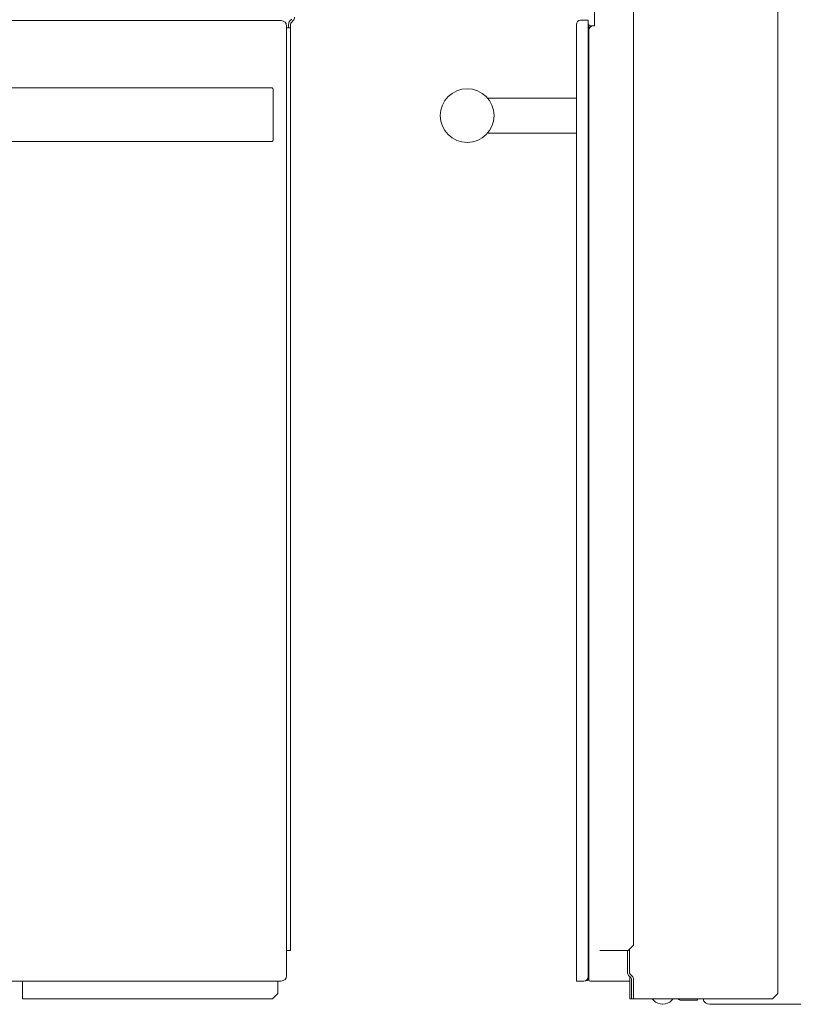
# Model space of a CAD drawing. Units: inches. Extents: x -23.5 to 59.4, y -13.5 to 31.
# Drawn here: x 28.9 to 40.3, y -13.5 to 0.9 of the extents above; entities that cross this region are included whole.
import ezdxf

# ---------------------------------------------------------------- set-up
doc = ezdxf.new("R2010")
doc.units = ezdxf.units.IN
doc.header["$MEASUREMENT"] = 0

# ---------------------------------------------------------------- blocks, each defined once
blk = doc.blocks.new('block 73')
at = {"color": 7, "lineweight": 18}
blk.add_lwpolyline([(32.608, -0.904), (3.299, -0.904)], dxfattribs=at)
blk = doc.blocks.new('block 72')
blk.add_blockref('block 73', (0, 0))
blk = doc.blocks.new('block 75')
at = {"color": 7, "lineweight": 18}
blk.add_lwpolyline([(32.608, -0.117), (3.299, -0.117)], dxfattribs=at)
blk = doc.blocks.new('block 74')
blk.add_blockref('block 75', (0, 0))
blk = doc.blocks.new('block 79')
at = {"color": 7, "lineweight": 18}
blk.add_lwpolyline([(32.638, -0.147), (32.638, -0.874)], dxfattribs=at)
blk = doc.blocks.new('block 78')
blk.add_blockref('block 79', (0, 0))
blk = doc.blocks.new('block 85')
at = {"color": 7, "lineweight": 18}
blk.add_open_spline([(32.608, -0.904), (32.624, -0.904), (32.638, -0.891), (32.638, -0.874)], degree=3, dxfattribs=at)
blk = doc.blocks.new('block 84')
blk.add_blockref('block 85', (0, 0))
blk = doc.blocks.new('block 87')
at = {"color": 7, "lineweight": 18}
blk.add_open_spline([(32.638, -0.147), (32.638, -0.13), (32.624, -0.117), (32.608, -0.117)], degree=3, dxfattribs=at)
blk = doc.blocks.new('block 86')
blk.add_blockref('block 87', (0, 0))
blk = doc.blocks.new('block 97')
at = {"color": 7, "lineweight": 18}
blk.add_lwpolyline([(32.753, 0.867), (3.154, 0.867)], dxfattribs=at)
blk = doc.blocks.new('block 96')
blk.add_blockref('block 97', (0, 0))
blk = doc.blocks.new('block 105')
at = {"color": 7, "lineweight": 18}
blk.add_lwpolyline([(3.154, -13.204), (32.753, -13.204)], dxfattribs=at)
blk = doc.blocks.new('block 104')
blk.add_blockref('block 105', (0, 0))
blk = doc.blocks.new('block 107')
at = {"color": 7, "lineweight": 18}
blk.add_open_spline([(32.753, -13.204), (32.797, -13.204), (32.832, -13.169), (32.832, -13.126)], degree=3, dxfattribs=at)
blk = doc.blocks.new('block 106')
blk.add_blockref('block 107', (0, 0))
blk = doc.blocks.new('block 109')
at = {"color": 7, "lineweight": 18}
blk.add_lwpolyline([(32.832, -13.126), (32.832, 0.788)], dxfattribs=at)
blk = doc.blocks.new('block 108')
blk.add_blockref('block 109', (0, 0))
blk = doc.blocks.new('block 111')
at = {"color": 7, "lineweight": 18}
blk.add_open_spline([(32.832, 0.788), (32.832, 0.832), (32.797, 0.867), (32.753, 0.867)], degree=3, dxfattribs=at)
blk = doc.blocks.new('block 110')
blk.add_blockref('block 111', (0, 0))
blk = doc.blocks.new('block 155')
at = {"color": 7, "lineweight": 18}
blk.add_lwpolyline([(32.702, -13.386), (32.702, -13.204)], dxfattribs=at)
blk = doc.blocks.new('block 154')
blk.add_blockref('block 155', (0, 0))
blk = doc.blocks.new('block 157')
at = {"color": 7, "lineweight": 18}
blk.add_lwpolyline([(32.624, -13.465), (32.702, -13.386)], dxfattribs=at)
blk = doc.blocks.new('block 156')
blk.add_blockref('block 157', (0, 0))
blk = doc.blocks.new('block 159')
at = {"color": 7, "lineweight": 18}
blk.add_lwpolyline([(28.961, -13.465), (32.624, -13.465)], dxfattribs=at)
blk = doc.blocks.new('block 158')
blk.add_blockref('block 159', (0, 0))
blk = doc.blocks.new('block 161')
at = {"color": 7, "lineweight": 18}
blk.add_lwpolyline([(28.961, -13.465), (28.961, -13.204)], dxfattribs=at)
blk = doc.blocks.new('block 160')
blk.add_blockref('block 161', (0, 0))
blk = doc.blocks.new('block 173')
at = {"color": 7, "lineweight": 18}
blk.add_lwpolyline([(32.832, 0.764), (32.891, 0.764)], dxfattribs=at)
blk = doc.blocks.new('block 172')
blk.add_blockref('block 173', (0, 0))
blk = doc.blocks.new('block 175')
at = {"color": 7, "lineweight": 18}
blk.add_lwpolyline([(32.891, -12.756), (32.832, -12.756)], dxfattribs=at)
blk = doc.blocks.new('block 174')
blk.add_blockref('block 175', (0, 0))
blk = doc.blocks.new('block 177')
at = {"color": 7, "lineweight": 18}
blk.add_lwpolyline([(32.891, -12.756), (32.891, 0.814)], dxfattribs=at)
blk = doc.blocks.new('block 176')
blk.add_blockref('block 177', (0, 0))
blk = doc.blocks.new('block 183')
at = {"color": 7, "lineweight": 18}
blk.add_lwpolyline([(32.862, 0.814), (32.862, 0.764)], dxfattribs=at)
blk = doc.blocks.new('block 182')
blk.add_blockref('block 183', (0, 0))
blk = doc.blocks.new('block 187')
at = {"color": 7, "lineweight": 18}
blk.add_open_spline([(32.903, 0.842), (32.896, 0.836), (32.891, 0.823), (32.891, 0.814)], degree=3, dxfattribs=at)
blk = doc.blocks.new('block 186')
blk.add_blockref('block 187', (0, 0))
blk = doc.blocks.new('block 191')
at = {"color": 7, "lineweight": 18}
blk.add_open_spline([(32.882, 0.863), (32.87, 0.852), (32.861, 0.83), (32.862, 0.814)], degree=3, dxfattribs=at)
blk = doc.blocks.new('block 190')
blk.add_blockref('block 191', (0, 0))
blk = doc.blocks.new('block 195')
at = {"color": 7, "lineweight": 18}
blk.add_lwpolyline([(32.903, 0.842), (32.93, 0.869)], dxfattribs=at)
blk = doc.blocks.new('block 194')
blk.add_blockref('block 195', (0, 0))
blk = doc.blocks.new('block 199')
at = {"color": 7, "lineweight": 18}
blk.add_lwpolyline([(32.882, 0.863), (32.909, 0.89)], dxfattribs=at)
blk = doc.blocks.new('block 198')
blk.add_blockref('block 199', (0, 0))
blk = doc.blocks.new('block 203')
at = {"color": 7, "lineweight": 18}
blk.add_open_spline([(32.93, 0.869), (32.942, 0.88), (32.951, 0.902), (32.95, 0.918)], degree=3, dxfattribs=at)
blk = doc.blocks.new('block 202')
blk.add_blockref('block 203', (0, 0))
blk = doc.blocks.new('block 221')
at = {"color": 7, "lineweight": 18}
blk.add_open_spline([(35.788, -0.269), (35.785, -0.269), (35.783, -0.271), (35.783, -0.274), (35.783, -0.275), (35.783, -0.276), (35.784, -0.277)], degree=3, knots=[0, 0, 0, 0, 1, 1, 1, 2, 2, 2, 2], dxfattribs=at)
blk = doc.blocks.new('block 220')
blk.add_blockref('block 221', (0, 0))
blk = doc.blocks.new('block 223')
at = {"color": 7, "lineweight": 18}
blk.add_open_spline([(35.784, -0.772), (35.782, -0.774), (35.783, -0.777), (35.785, -0.779), (35.786, -0.78), (35.787, -0.78), (35.788, -0.78)], degree=3, knots=[0, 0, 0, 0, 1, 1, 1, 2, 2, 2, 2], dxfattribs=at)
blk = doc.blocks.new('block 222')
blk.add_blockref('block 223', (0, 0))
blk = doc.blocks.new('block 225')
at = {"color": 7, "lineweight": 18}
blk.add_lwpolyline([(37.079, -0.78), (35.788, -0.78)], dxfattribs=at)
blk = doc.blocks.new('block 224')
blk.add_blockref('block 225', (0, 0))
blk = doc.blocks.new('block 227')
at = {"color": 7, "lineweight": 18}
blk.add_lwpolyline([(37.079, -0.269), (35.788, -0.269)], dxfattribs=at)
blk = doc.blocks.new('block 226')
blk.add_blockref('block 227', (0, 0))
blk = doc.blocks.new('block 1507')
at = {"color": 7, "lineweight": 18}
blk.add_open_spline([(37.316, 0.789), (37.315, 0.79), (37.313, 0.791), (37.311, 0.791)], degree=3, dxfattribs=at)
blk = doc.blocks.new('block 1506')
blk.add_blockref('block 1507', (0, 0))
blk = doc.blocks.new('block 1505')
blk.add_blockref('block 1506', (0, 0))
blk = doc.blocks.new('block 1504')
blk.add_blockref('block 1505', (0, 0))
blk = doc.blocks.new('block 1511')
at = {"color": 7, "lineweight": 18}
blk.add_lwpolyline([(37.262, 0.791), (37.311, 0.791)], dxfattribs=at)
blk = doc.blocks.new('block 1510')
blk.add_blockref('block 1511', (0, 0))
blk = doc.blocks.new('block 1509')
blk.add_blockref('block 1510', (0, 0))
blk = doc.blocks.new('block 1508')
blk.add_blockref('block 1509', (0, 0))
blk = doc.blocks.new('block 1515')
at = {"color": 7, "lineweight": 18}
blk.add_lwpolyline([(37.079, 0.812), (37.079, -13.204)], dxfattribs=at)
blk = doc.blocks.new('block 1514')
blk.add_blockref('block 1515', (0, 0))
blk = doc.blocks.new('block 1513')
blk.add_blockref('block 1514', (0, 0))
blk = doc.blocks.new('block 1512')
blk.add_blockref('block 1513', (0, 0))
blk = doc.blocks.new('block 1519')
at = {"color": 7, "lineweight": 18}
blk.add_lwpolyline([(37.079, -13.204), (37.186, -13.204)], dxfattribs=at)
blk = doc.blocks.new('block 1518')
blk.add_blockref('block 1519', (0, 0))
blk = doc.blocks.new('block 1517')
blk.add_blockref('block 1518', (0, 0))
blk = doc.blocks.new('block 1516')
blk.add_blockref('block 1517', (0, 0))
blk = doc.blocks.new('block 1523')
at = {"color": 7, "lineweight": 18}
blk.add_open_spline([(37.139, 0.872), (37.106, 0.872), (37.079, 0.845), (37.079, 0.812)], degree=3, dxfattribs=at)
blk = doc.blocks.new('block 1522')
blk.add_blockref('block 1523', (0, 0))
blk = doc.blocks.new('block 1521')
blk.add_blockref('block 1522', (0, 0))
blk = doc.blocks.new('block 1520')
blk.add_blockref('block 1521', (0, 0))
blk = doc.blocks.new('block 1527')
at = {"color": 7, "lineweight": 18}
blk.add_open_spline([(37.186, -13.204), (37.221, -13.204), (37.249, -13.176), (37.249, -13.142)], degree=3, dxfattribs=at)
blk = doc.blocks.new('block 1526')
blk.add_blockref('block 1527', (0, 0))
blk = doc.blocks.new('block 1525')
blk.add_blockref('block 1526', (0, 0))
blk = doc.blocks.new('block 1524')
blk.add_blockref('block 1525', (0, 0))
blk = doc.blocks.new('block 1531')
at = {"color": 7, "lineweight": 18}
blk.add_lwpolyline([(37.249, -13.142), (37.249, 0.872)], dxfattribs=at)
blk = doc.blocks.new('block 1530')
blk.add_blockref('block 1531', (0, 0))
blk = doc.blocks.new('block 1529')
blk.add_blockref('block 1530', (0, 0))
blk = doc.blocks.new('block 1528')
blk.add_blockref('block 1529', (0, 0))
blk = doc.blocks.new('block 1535')
at = {"color": 7, "lineweight": 18}
blk.add_lwpolyline([(37.139, 0.872), (37.249, 0.872)], dxfattribs=at)
blk = doc.blocks.new('block 1534')
blk.add_blockref('block 1535', (0, 0))
blk = doc.blocks.new('block 1533')
blk.add_blockref('block 1534', (0, 0))
blk = doc.blocks.new('block 1532')
blk.add_blockref('block 1533', (0, 0))
blk = doc.blocks.new('block 1539')
at = {"color": 7, "lineweight": 18}
blk.add_lwpolyline([(37.345, 0.789), (37.321, 0.789)], dxfattribs=at)
blk = doc.blocks.new('block 1538')
blk.add_blockref('block 1539', (0, 0))
blk = doc.blocks.new('block 1537')
blk.add_blockref('block 1538', (0, 0))
blk = doc.blocks.new('block 1536')
blk.add_blockref('block 1537', (0, 0))
blk = doc.blocks.new('block 1543')
at = {"color": 7, "lineweight": 18}
blk.add_lwpolyline([(37.262, -13.185), (37.262, 0.809)], dxfattribs=at)
blk = doc.blocks.new('block 1542')
blk.add_blockref('block 1543', (0, 0))
blk = doc.blocks.new('block 1541')
blk.add_blockref('block 1542', (0, 0))
blk = doc.blocks.new('block 1540')
blk.add_blockref('block 1541', (0, 0))
blk = doc.blocks.new('block 1547')
at = {"color": 7, "lineweight": 18}
blk.add_open_spline([(37.321, 0.789), (37.288, 0.789), (37.262, 0.762), (37.262, 0.73)], degree=3, dxfattribs=at)
blk = doc.blocks.new('block 1546')
blk.add_blockref('block 1547', (0, 0))
blk = doc.blocks.new('block 1545')
blk.add_blockref('block 1546', (0, 0))
blk = doc.blocks.new('block 1544')
blk.add_blockref('block 1545', (0, 0))
blk = doc.blocks.new('block 1551')
at = {"color": 7, "lineweight": 18}
blk.add_open_spline([(37.262, -13.185), (37.262, -13.196), (37.271, -13.205), (37.282, -13.205)], degree=3, dxfattribs=at)
blk = doc.blocks.new('block 1550')
blk.add_blockref('block 1551', (0, 0))
blk = doc.blocks.new('block 1549')
blk.add_blockref('block 1550', (0, 0))
blk = doc.blocks.new('block 1548')
blk.add_blockref('block 1549', (0, 0))
blk = doc.blocks.new('block 1555')
at = {"color": 7, "lineweight": 18}
blk.add_lwpolyline([(37.863, -13.205), (37.282, -13.205)], dxfattribs=at)
blk = doc.blocks.new('block 1554')
blk.add_blockref('block 1555', (0, 0))
blk = doc.blocks.new('block 1553')
blk.add_blockref('block 1554', (0, 0))
blk = doc.blocks.new('block 1552')
blk.add_blockref('block 1553', (0, 0))
blk = doc.blocks.new('block 1559')
at = {"color": 7, "lineweight": 18}
blk.add_open_spline([(37.262, 0.809), (37.259, 0.812), (37.252, 0.818), (37.249, 0.821)], degree=3, dxfattribs=at)
blk = doc.blocks.new('block 1558')
blk.add_blockref('block 1559', (0, 0))
blk = doc.blocks.new('block 1557')
blk.add_blockref('block 1558', (0, 0))
blk = doc.blocks.new('block 1556')
blk.add_blockref('block 1557', (0, 0))
blk = doc.blocks.new('block 1563')
at = {"color": 7, "lineweight": 18}
blk.add_open_spline([(37.186, -13.204), (37.237, -13.204), (37.262, -13.195), (37.262, -13.165)], degree=3, dxfattribs=at)
blk = doc.blocks.new('block 1562')
blk.add_blockref('block 1563', (0, 0))
blk = doc.blocks.new('block 1561')
blk.add_blockref('block 1562', (0, 0))
blk = doc.blocks.new('block 1560')
blk.add_blockref('block 1561', (0, 0))
blk = doc.blocks.new('block 1595')
at = {"color": 7, "lineweight": 18}
blk.add_lwpolyline([(59.074, -13.544), (39.035, -13.544)], dxfattribs=at)
blk = doc.blocks.new('block 1594')
blk.add_blockref('block 1595', (0, 0))
blk = doc.blocks.new('block 1593')
blk.add_blockref('block 1594', (0, 0))
blk = doc.blocks.new('block 1592')
blk.add_blockref('block 1593', (0, 0))
blk = doc.blocks.new('block 1599')
at = {"color": 7, "lineweight": 18}
blk.add_open_spline([(38.935, -13.465), (38.945, -13.51), (38.989, -13.545), (39.035, -13.544)], degree=3, dxfattribs=at)
blk = doc.blocks.new('block 1598')
blk.add_blockref('block 1599', (0, 0))
blk = doc.blocks.new('block 1597')
blk.add_blockref('block 1598', (0, 0))
blk = doc.blocks.new('block 1596')
blk.add_blockref('block 1597', (0, 0))
blk = doc.blocks.new('block 1607')
at = {"color": 7, "lineweight": 18}
blk.add_lwpolyline([(38.963, -13.514), (38.961, -13.514)], dxfattribs=at)
blk = doc.blocks.new('block 1606')
blk.add_blockref('block 1607', (0, 0))
blk = doc.blocks.new('block 1605')
blk.add_blockref('block 1606', (0, 0))
blk = doc.blocks.new('block 1604')
blk.add_blockref('block 1605', (0, 0))
blk = doc.blocks.new('block 1611')
at = {"color": 7, "lineweight": 18}
blk.add_lwpolyline([(38.961, -13.513), (38.961, -13.514)], dxfattribs=at)
blk = doc.blocks.new('block 1610')
blk.add_blockref('block 1611', (0, 0))
blk = doc.blocks.new('block 1609')
blk.add_blockref('block 1610', (0, 0))
blk = doc.blocks.new('block 1608')
blk.add_blockref('block 1609', (0, 0))
blk = doc.blocks.new('block 1615')
at = {"color": 7, "lineweight": 18}
blk.add_lwpolyline([(38.853, -13.465), (38.853, -13.478)], dxfattribs=at)
blk = doc.blocks.new('block 1614')
blk.add_blockref('block 1615', (0, 0))
blk = doc.blocks.new('block 1613')
blk.add_blockref('block 1614', (0, 0))
blk = doc.blocks.new('block 1612')
blk.add_blockref('block 1613', (0, 0))
blk = doc.blocks.new('block 1619')
at = {"color": 7, "lineweight": 18}
blk.add_lwpolyline([(38.853, -13.483), (38.853, -13.478)], dxfattribs=at)
blk = doc.blocks.new('block 1618')
blk.add_blockref('block 1619', (0, 0))
blk = doc.blocks.new('block 1617')
blk.add_blockref('block 1618', (0, 0))
blk = doc.blocks.new('block 1616')
blk.add_blockref('block 1617', (0, 0))
blk = doc.blocks.new('block 1623')
at = {"color": 7, "lineweight": 18}
blk.add_lwpolyline([(38.59, -13.478), (38.567, -13.465)], dxfattribs=at)
blk = doc.blocks.new('block 1622')
blk.add_blockref('block 1623', (0, 0))
blk = doc.blocks.new('block 1621')
blk.add_blockref('block 1622', (0, 0))
blk = doc.blocks.new('block 1620')
blk.add_blockref('block 1621', (0, 0))
blk = doc.blocks.new('block 1627')
at = {"color": 7, "lineweight": 18}
blk.add_open_spline([(38.59, -13.478), (38.595, -13.481), (38.604, -13.484), (38.61, -13.483)], degree=3, dxfattribs=at)
blk = doc.blocks.new('block 1626')
blk.add_blockref('block 1627', (0, 0))
blk = doc.blocks.new('block 1625')
blk.add_blockref('block 1626', (0, 0))
blk = doc.blocks.new('block 1624')
blk.add_blockref('block 1625', (0, 0))
blk = doc.blocks.new('block 1631')
at = {"color": 7, "lineweight": 18}
blk.add_lwpolyline([(38.853, -13.483), (38.61, -13.483)], dxfattribs=at)
blk = doc.blocks.new('block 1630')
blk.add_blockref('block 1631', (0, 0))
blk = doc.blocks.new('block 1629')
blk.add_blockref('block 1630', (0, 0))
blk = doc.blocks.new('block 1628')
blk.add_blockref('block 1629', (0, 0))
blk = doc.blocks.new('block 1635')
at = {"color": 7, "lineweight": 18}
blk.add_lwpolyline([(38.347, -13.542), (38.346, -13.542)], dxfattribs=at)
blk = doc.blocks.new('block 1634')
blk.add_blockref('block 1635', (0, 0))
blk = doc.blocks.new('block 1633')
blk.add_blockref('block 1634', (0, 0))
blk = doc.blocks.new('block 1632')
blk.add_blockref('block 1633', (0, 0))
blk = doc.blocks.new('block 1639')
at = {"color": 7, "lineweight": 18}
blk.add_lwpolyline([(38.346, -13.542), (38.339, -13.542)], dxfattribs=at)
blk = doc.blocks.new('block 1638')
blk.add_blockref('block 1639', (0, 0))
blk = doc.blocks.new('block 1637')
blk.add_blockref('block 1638', (0, 0))
blk = doc.blocks.new('block 1636')
blk.add_blockref('block 1637', (0, 0))
blk = doc.blocks.new('block 1643')
at = {"color": 7, "lineweight": 18}
blk.add_lwpolyline([(38.472, -13.491), (38.497, -13.465)], dxfattribs=at)
blk = doc.blocks.new('block 1642')
blk.add_blockref('block 1643', (0, 0))
blk = doc.blocks.new('block 1641')
blk.add_blockref('block 1642', (0, 0))
blk = doc.blocks.new('block 1640')
blk.add_blockref('block 1641', (0, 0))
blk = doc.blocks.new('block 1647')
at = {"color": 7, "lineweight": 18}
blk.add_open_spline([(38.347, -13.542), (38.388, -13.545), (38.444, -13.521), (38.472, -13.491)], degree=3, dxfattribs=at)
blk = doc.blocks.new('block 1646')
blk.add_blockref('block 1647', (0, 0))
blk = doc.blocks.new('block 1645')
blk.add_blockref('block 1646', (0, 0))
blk = doc.blocks.new('block 1644')
blk.add_blockref('block 1645', (0, 0))
blk = doc.blocks.new('block 1651')
at = {"color": 7, "lineweight": 18}
blk.add_open_spline([(38.214, -13.491), (38.241, -13.521), (38.298, -13.545), (38.339, -13.542)], degree=3, dxfattribs=at)
blk = doc.blocks.new('block 1650')
blk.add_blockref('block 1651', (0, 0))
blk = doc.blocks.new('block 1649')
blk.add_blockref('block 1650', (0, 0))
blk = doc.blocks.new('block 1648')
blk.add_blockref('block 1649', (0, 0))
blk = doc.blocks.new('block 1655')
at = {"color": 7, "lineweight": 18}
blk.add_lwpolyline([(38.214, -13.491), (38.188, -13.465)], dxfattribs=at)
blk = doc.blocks.new('block 1654')
blk.add_blockref('block 1655', (0, 0))
blk = doc.blocks.new('block 1653')
blk.add_blockref('block 1654', (0, 0))
blk = doc.blocks.new('block 1652')
blk.add_blockref('block 1653', (0, 0))
blk = doc.blocks.new('block 1659')
at = {"color": 7, "lineweight": 18}
blk.add_lwpolyline([(38.472, -13.491), (38.497, -13.465)], dxfattribs=at)
blk = doc.blocks.new('block 1658')
blk.add_blockref('block 1659', (0, 0))
blk = doc.blocks.new('block 1657')
blk.add_blockref('block 1658', (0, 0))
blk = doc.blocks.new('block 1656')
blk.add_blockref('block 1657', (0, 0))
blk = doc.blocks.new('block 1663')
at = {"color": 7, "lineweight": 18}
blk.add_open_spline([(38.347, -13.542), (38.388, -13.545), (38.444, -13.521), (38.472, -13.491)], degree=3, dxfattribs=at)
blk = doc.blocks.new('block 1662')
blk.add_blockref('block 1663', (0, 0))
blk = doc.blocks.new('block 1661')
blk.add_blockref('block 1662', (0, 0))
blk = doc.blocks.new('block 1660')
blk.add_blockref('block 1661', (0, 0))
blk = doc.blocks.new('block 1667')
at = {"color": 7, "lineweight": 18}
blk.add_open_spline([(38.214, -13.491), (38.241, -13.521), (38.298, -13.545), (38.339, -13.542)], degree=3, dxfattribs=at)
blk = doc.blocks.new('block 1666')
blk.add_blockref('block 1667', (0, 0))
blk = doc.blocks.new('block 1665')
blk.add_blockref('block 1666', (0, 0))
blk = doc.blocks.new('block 1664')
blk.add_blockref('block 1665', (0, 0))
blk = doc.blocks.new('block 1671')
at = {"color": 7, "lineweight": 18}
blk.add_lwpolyline([(38.214, -13.491), (38.188, -13.465)], dxfattribs=at)
blk = doc.blocks.new('block 1670')
blk.add_blockref('block 1671', (0, 0))
blk = doc.blocks.new('block 1669')
blk.add_blockref('block 1670', (0, 0))
blk = doc.blocks.new('block 1668')
blk.add_blockref('block 1669', (0, 0))
blk = doc.blocks.new('block 1675')
at = {"color": 7, "lineweight": 18}
blk.add_lwpolyline([(38.214, -13.491), (38.188, -13.465)], dxfattribs=at)
blk = doc.blocks.new('block 1674')
blk.add_blockref('block 1675', (0, 0))
blk = doc.blocks.new('block 1673')
blk.add_blockref('block 1674', (0, 0))
blk = doc.blocks.new('block 1672')
blk.add_blockref('block 1673', (0, 0))
blk = doc.blocks.new('block 1679')
at = {"color": 7, "lineweight": 18}
blk.add_open_spline([(38.214, -13.491), (38.241, -13.521), (38.298, -13.545), (38.339, -13.542)], degree=3, dxfattribs=at)
blk = doc.blocks.new('block 1678')
blk.add_blockref('block 1679', (0, 0))
blk = doc.blocks.new('block 1677')
blk.add_blockref('block 1678', (0, 0))
blk = doc.blocks.new('block 1676')
blk.add_blockref('block 1677', (0, 0))
blk = doc.blocks.new('block 1683')
at = {"color": 7, "lineweight": 18}
blk.add_open_spline([(38.347, -13.542), (38.388, -13.545), (38.444, -13.521), (38.472, -13.491)], degree=3, dxfattribs=at)
blk = doc.blocks.new('block 1682')
blk.add_blockref('block 1683', (0, 0))
blk = doc.blocks.new('block 1681')
blk.add_blockref('block 1682', (0, 0))
blk = doc.blocks.new('block 1680')
blk.add_blockref('block 1681', (0, 0))
blk = doc.blocks.new('block 1687')
at = {"color": 7, "lineweight": 18}
blk.add_lwpolyline([(38.472, -13.491), (38.497, -13.465)], dxfattribs=at)
blk = doc.blocks.new('block 1686')
blk.add_blockref('block 1687', (0, 0))
blk = doc.blocks.new('block 1685')
blk.add_blockref('block 1686', (0, 0))
blk = doc.blocks.new('block 1684')
blk.add_blockref('block 1685', (0, 0))
blk = doc.blocks.new('block 1855')
at = {"color": 7, "lineweight": 18}
blk.add_lwpolyline([(37.345, 0.789), (37.345, 1.163)], dxfattribs=at)
blk = doc.blocks.new('block 1854')
blk.add_blockref('block 1855', (0, 0))
blk = doc.blocks.new('block 1853')
blk.add_blockref('block 1854', (0, 0))
blk = doc.blocks.new('block 1852')
blk.add_blockref('block 1853', (0, 0))
blk = doc.blocks.new('block 1859')
at = {"color": 7, "lineweight": 18}
blk.add_lwpolyline([(40.032, -13.386), (39.953, -13.465)], dxfattribs=at)
blk = doc.blocks.new('block 1858')
blk.add_blockref('block 1859', (0, 0))
blk = doc.blocks.new('block 1857')
blk.add_blockref('block 1858', (0, 0))
blk = doc.blocks.new('block 1856')
blk.add_blockref('block 1857', (0, 0))
blk = doc.blocks.new('block 1871')
at = {"color": 7, "lineweight": 18}
blk.add_lwpolyline([(37.885, -13.465), (37.885, -13.176)], dxfattribs=at)
blk = doc.blocks.new('block 1870')
blk.add_blockref('block 1871', (0, 0))
blk = doc.blocks.new('block 1869')
blk.add_blockref('block 1870', (0, 0))
blk = doc.blocks.new('block 1868')
blk.add_blockref('block 1869', (0, 0))
blk = doc.blocks.new('block 1875')
at = {"color": 7, "lineweight": 18}
blk.add_lwpolyline([(40.032, -13.386), (40.032, 1.433)], dxfattribs=at)
blk = doc.blocks.new('block 1874')
blk.add_blockref('block 1875', (0, 0))
blk = doc.blocks.new('block 1873')
blk.add_blockref('block 1874', (0, 0))
blk = doc.blocks.new('block 1872')
blk.add_blockref('block 1873', (0, 0))
blk = doc.blocks.new('block 1879')
at = {"color": 7, "lineweight": 18}
blk.add_lwpolyline([(37.915, -13.176), (37.915, -13.465)], dxfattribs=at)
blk = doc.blocks.new('block 1878')
blk.add_blockref('block 1879', (0, 0))
blk = doc.blocks.new('block 1877')
blk.add_blockref('block 1878', (0, 0))
blk = doc.blocks.new('block 1876')
blk.add_blockref('block 1877', (0, 0))
blk = doc.blocks.new('block 1883')
at = {"color": 7, "lineweight": 18}
blk.add_open_spline([(37.885, -13.176), (37.886, -13.168), (37.881, -13.158), (37.876, -13.153)], degree=3, dxfattribs=at)
blk = doc.blocks.new('block 1882')
blk.add_blockref('block 1883', (0, 0))
blk = doc.blocks.new('block 1881')
blk.add_blockref('block 1882', (0, 0))
blk = doc.blocks.new('block 1880')
blk.add_blockref('block 1881', (0, 0))
blk = doc.blocks.new('block 1887')
at = {"color": 7, "lineweight": 18}
blk.add_open_spline([(37.915, -13.176), (37.916, -13.162), (37.907, -13.142), (37.897, -13.133)], degree=3, dxfattribs=at)
blk = doc.blocks.new('block 1886')
blk.add_blockref('block 1887', (0, 0))
blk = doc.blocks.new('block 1885')
blk.add_blockref('block 1886', (0, 0))
blk = doc.blocks.new('block 1884')
blk.add_blockref('block 1885', (0, 0))
blk = doc.blocks.new('block 1891')
at = {"color": 7, "lineweight": 18}
blk.add_lwpolyline([(37.844, -13.122), (37.876, -13.153)], dxfattribs=at)
blk = doc.blocks.new('block 1890')
blk.add_blockref('block 1891', (0, 0))
blk = doc.blocks.new('block 1889')
blk.add_blockref('block 1890', (0, 0))
blk = doc.blocks.new('block 1888')
blk.add_blockref('block 1889', (0, 0))
blk = doc.blocks.new('block 1907')
at = {"color": 7, "lineweight": 18}
blk.add_lwpolyline([(37.863, -13.465), (39.953, -13.465)], dxfattribs=at)
blk = doc.blocks.new('block 1906')
blk.add_blockref('block 1907', (0, 0))
blk = doc.blocks.new('block 1905')
blk.add_blockref('block 1906', (0, 0))
blk = doc.blocks.new('block 1904')
blk.add_blockref('block 1905', (0, 0))
blk = doc.blocks.new('block 1911')
at = {"color": 7, "lineweight": 18}
blk.add_lwpolyline([(37.897, -13.133), (37.865, -13.101)], dxfattribs=at)
blk = doc.blocks.new('block 1910')
blk.add_blockref('block 1911', (0, 0))
blk = doc.blocks.new('block 1909')
blk.add_blockref('block 1910', (0, 0))
blk = doc.blocks.new('block 1908')
blk.add_blockref('block 1909', (0, 0))
blk = doc.blocks.new('block 1915')
at = {"color": 7, "lineweight": 18}
blk.add_open_spline([(37.826, -13.078), (37.826, -13.093), (37.834, -13.112), (37.844, -13.122)], degree=3, dxfattribs=at)
blk = doc.blocks.new('block 1914')
blk.add_blockref('block 1915', (0, 0))
blk = doc.blocks.new('block 1913')
blk.add_blockref('block 1914', (0, 0))
blk = doc.blocks.new('block 1912')
blk.add_blockref('block 1913', (0, 0))
blk = doc.blocks.new('block 1919')
at = {"color": 7, "lineweight": 18}
blk.add_lwpolyline([(37.863, -13.465), (37.863, -13.14)], dxfattribs=at)
blk = doc.blocks.new('block 1918')
blk.add_blockref('block 1919', (0, 0))
blk = doc.blocks.new('block 1917')
blk.add_blockref('block 1918', (0, 0))
blk = doc.blocks.new('block 1916')
blk.add_blockref('block 1917', (0, 0))
blk = doc.blocks.new('block 1923')
at = {"color": 7, "lineweight": 18}
blk.add_open_spline([(37.856, -13.078), (37.855, -13.086), (37.86, -13.096), (37.865, -13.101)], degree=3, dxfattribs=at)
blk = doc.blocks.new('block 1922')
blk.add_blockref('block 1923', (0, 0))
blk = doc.blocks.new('block 1921')
blk.add_blockref('block 1922', (0, 0))
blk = doc.blocks.new('block 1920')
blk.add_blockref('block 1921', (0, 0))
blk = doc.blocks.new('block 1927')
at = {"color": 7, "lineweight": 18}
blk.add_lwpolyline([(37.826, -12.757), (37.826, -13.078)], dxfattribs=at)
blk = doc.blocks.new('block 1926')
blk.add_blockref('block 1927', (0, 0))
blk = doc.blocks.new('block 1925')
blk.add_blockref('block 1926', (0, 0))
blk = doc.blocks.new('block 1924')
blk.add_blockref('block 1925', (0, 0))
blk = doc.blocks.new('block 1931')
at = {"color": 7, "lineweight": 18}
blk.add_lwpolyline([(37.856, -12.757), (37.856, -13.078)], dxfattribs=at)
blk = doc.blocks.new('block 1930')
blk.add_blockref('block 1931', (0, 0))
blk = doc.blocks.new('block 1929')
blk.add_blockref('block 1930', (0, 0))
blk = doc.blocks.new('block 1928')
blk.add_blockref('block 1929', (0, 0))
blk = doc.blocks.new('block 1935')
at = {"color": 7, "lineweight": 18}
blk.add_lwpolyline([(37.856, -12.757), (37.856, -12.738)], dxfattribs=at)
blk = doc.blocks.new('block 1934')
blk.add_blockref('block 1935', (0, 0))
blk = doc.blocks.new('block 1933')
blk.add_blockref('block 1934', (0, 0))
blk = doc.blocks.new('block 1932')
blk.add_blockref('block 1933', (0, 0))
blk = doc.blocks.new('block 1943')
at = {"color": 7, "lineweight": 18}
blk.add_lwpolyline([(37.915, -12.679), (37.836, -12.757)], dxfattribs=at)
blk = doc.blocks.new('block 1942')
blk.add_blockref('block 1943', (0, 0))
blk = doc.blocks.new('block 1941')
blk.add_blockref('block 1942', (0, 0))
blk = doc.blocks.new('block 1940')
blk.add_blockref('block 1941', (0, 0))
blk = doc.blocks.new('block 1947')
at = {"color": 7, "lineweight": 18}
blk.add_lwpolyline([(37.915, -12.679), (37.915, 4.223)], dxfattribs=at)
blk = doc.blocks.new('block 1946')
blk.add_blockref('block 1947', (0, 0))
blk = doc.blocks.new('block 1945')
blk.add_blockref('block 1946', (0, 0))
blk = doc.blocks.new('block 1944')
blk.add_blockref('block 1945', (0, 0))
blk = doc.blocks.new('block 1951')
at = {"color": 7, "lineweight": 18}
blk.add_lwpolyline([(37.424, -12.757), (37.836, -12.757)], dxfattribs=at)
blk = doc.blocks.new('block 1950')
blk.add_blockref('block 1951', (0, 0))
blk = doc.blocks.new('block 1949')
blk.add_blockref('block 1950', (0, 0))
blk = doc.blocks.new('block 1948')
blk.add_blockref('block 1949', (0, 0))

msp = doc.modelspace()

# ---------------------------------------------------------------- linework, layer by layer
at = {"color": 7, "lineweight": 18}
msp.add_open_spline([(35.872, -0.524), (35.872, -0.307), (35.695, -0.131), (35.478, -0.131), (35.261, -0.131), (35.084, -0.307), (35.084, -0.524), (35.084, -0.742), (35.261, -0.918), (35.478, -0.918), (35.695, -0.918), (35.872, -0.742), (35.872, -0.524)], degree=3, knots=[0, 0, 0, 0, 1, 1, 1, 2, 2, 2, 3, 3, 3, 4, 4, 4, 4], dxfattribs=at)

# ---------------------------------------------------------------- block references
for name in ['block 1944', 'block 1872', 'block 1852', 'block 96', 'block 110', 'block 198', 'block 194', 'block 202', 'block 1520', 'block 1532', 'block 1528', 'block 108', 'block 172', 'block 190', 'block 182', 'block 186', 'block 176', 'block 1512', 'block 1556', 'block 1540', 'block 1508', 'block 1544', 'block 1504', 'block 1536', 'block 74', 'block 86', 'block 78', 'block 220', 'block 226', 'block 222', 'block 224', 'block 72', 'block 84', 'block 1940', 'block 174', 'block 1948', 'block 1924', 'block 1932', 'block 1928', 'block 106', 'block 1912', 'block 1888', 'block 1920', 'block 1908', 'block 104', 'block 160', 'block 154', 'block 1516', 'block 1524', 'block 1560', 'block 1548', 'block 1552', 'block 1916', 'block 1880', 'block 1868', 'block 1884', 'block 1876', 'block 156', 'block 1856', 'block 158', 'block 1904', 'block 1652', 'block 1668', 'block 1672', 'block 1648', 'block 1664', 'block 1676', 'block 1636', 'block 1632', 'block 1644', 'block 1660', 'block 1680', 'block 1640', 'block 1656', 'block 1684', 'block 1620', 'block 1624', 'block 1628', 'block 1612', 'block 1616', 'block 1596', 'block 1608', 'block 1604', 'block 1592']:
    msp.add_blockref(name, (0, 0))

doc.saveas('drawing.dxf')
